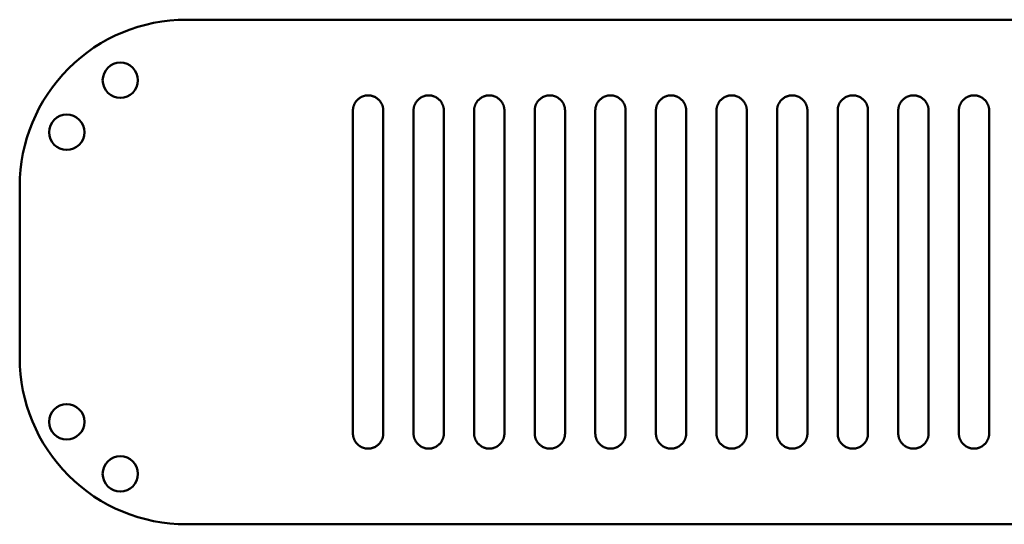
# Model space of a CAD drawing. Units: millimetres. Extents: x -8307 to 5772, y -78 to 3934.
# Drawn here: x -27 to 168, y 3834 to 3934 of the extents above; entities that cross this region are included whole.
import ezdxf

# ---------------------------------------------------------------- set-up
doc = ezdxf.new("R2010")
doc.units = ezdxf.units.MM
doc.layers.add('A-Körperkanten_Metall', color=6, linetype='Continuous', lineweight=50)
doc.layers.add('Schraffur_Dekora_Bauteile', color=87, linetype='Continuous', lineweight=13)
doc.styles.add('ARIAL', font='arial.ttf')

# ---------------------------------------------------------------- blocks, each defined once
blk = doc.blocks.new('*U134')
at = {"layer": 'A-Körperkanten_Metall'}
blk.add_lwpolyline([(5.99, 3934.5), (1389.01, 3934.5, -0.414214), (1422.01, 3901.5), (1422.01, 3867.5, -0.414214), (1389.01, 3834.5), (5.99, 3834.5, -0.414214), (-27.01, 3867.5), (-27.01, 3901.5, -0.414214)], format="xyb", close=True, dxfattribs=at)
for points in [[(44.99, 3852.5), (44.99, 3916.5), (44.99, 3916.6), (44.98, 3916.71), (44.97, 3916.81), (44.96, 3916.91), (44.95, 3917.01), (44.93, 3917.12), (44.9, 3917.22), (44.88, 3917.32), (44.85, 3917.42), (44.81, 3917.51), (44.78, 3917.61), (44.74, 3917.71), (44.69, 3917.8), (44.65, 3917.89), (44.6, 3917.98), (44.54, 3918.07), (44.49, 3918.16), (44.43, 3918.25), (44.37, 3918.33), (44.3, 3918.41), (44.24, 3918.49), (44.17, 3918.56), (44.09, 3918.64), (44.02, 3918.71), (43.94, 3918.78), (43.86, 3918.84), (43.78, 3918.91), (43.69, 3918.97), (43.61, 3919.03), (43.52, 3919.08), (43.43, 3919.13), (43.34, 3919.18), (43.24, 3919.22), (43.15, 3919.27), (43.05, 3919.3), (42.96, 3919.34), (42.86, 3919.37), (42.76, 3919.4), (42.66, 3919.42), (42.56, 3919.45), (42.45, 3919.46), (42.35, 3919.48), (42.25, 3919.49), (42.15, 3919.5), (42.04, 3919.5), (41.94, 3919.5), (41.83, 3919.5), (41.73, 3919.49), (41.63, 3919.48), (41.53, 3919.46), (41.42, 3919.45), (41.32, 3919.42), (41.22, 3919.4), (41.12, 3919.37), (41.02, 3919.34), (40.93, 3919.3), (40.83, 3919.27), (40.74, 3919.22), (40.64, 3919.18), (40.55, 3919.13), (40.46, 3919.08), (40.37, 3919.03), (40.29, 3918.97), (40.2, 3918.91), (40.12, 3918.84), (40.04, 3918.78), (39.96, 3918.71), (39.89, 3918.64), (39.81, 3918.56), (39.74, 3918.49), (39.68, 3918.41), (39.61, 3918.33), (39.55, 3918.25), (39.49, 3918.16), (39.44, 3918.07), (39.38, 3917.98), (39.33, 3917.89), (39.29, 3917.8), (39.24, 3917.71), (39.2, 3917.61), (39.17, 3917.51), (39.13, 3917.42), (39.1, 3917.32), (39.08, 3917.22), (39.05, 3917.12), (39.03, 3917.01), (39.02, 3916.91), (39.01, 3916.81), (39, 3916.71), (38.99, 3916.6), (38.99, 3916.5), (38.99, 3852.5), (38.99, 3852.4), (39, 3852.29), (39.01, 3852.19), (39.02, 3852.09), (39.03, 3851.98), (39.05, 3851.88), (39.08, 3851.78), (39.1, 3851.68), (39.13, 3851.58), (39.17, 3851.48), (39.2, 3851.39), (39.24, 3851.29), (39.29, 3851.2), (39.33, 3851.1), (39.38, 3851.01), (39.44, 3850.92), (39.49, 3850.84), (39.55, 3850.75), (39.61, 3850.67), (39.68, 3850.59), (39.74, 3850.51), (39.81, 3850.43), (39.89, 3850.36), (39.96, 3850.29), (40.04, 3850.22), (40.12, 3850.15), (40.2, 3850.09), (40.29, 3850.03), (40.37, 3849.97), (40.46, 3849.92), (40.55, 3849.87), (40.64, 3849.82), (40.74, 3849.77), (40.83, 3849.73), (40.93, 3849.69), (41.02, 3849.66), (41.12, 3849.63), (41.22, 3849.6), (41.32, 3849.57), (41.42, 3849.55), (41.53, 3849.54), (41.63, 3849.52), (41.73, 3849.51), (41.83, 3849.5), (41.94, 3849.5), (42.04, 3849.5), (42.15, 3849.5), (42.25, 3849.51), (42.35, 3849.52), (42.45, 3849.54), (42.56, 3849.55), (42.66, 3849.57), (42.76, 3849.6), (42.86, 3849.63), (42.96, 3849.66), (43.05, 3849.69), (43.15, 3849.73), (43.24, 3849.77), (43.34, 3849.82), (43.43, 3849.87), (43.52, 3849.92), (43.61, 3849.97), (43.69, 3850.03), (43.78, 3850.09), (43.86, 3850.15), (43.94, 3850.22), (44.02, 3850.29), (44.09, 3850.36), (44.17, 3850.43), (44.24, 3850.51), (44.3, 3850.59), (44.37, 3850.67), (44.43, 3850.75), (44.49, 3850.84), (44.54, 3850.92), (44.6, 3851.01), (44.65, 3851.1), (44.69, 3851.2), (44.74, 3851.29), (44.78, 3851.39), (44.81, 3851.48), (44.85, 3851.58), (44.88, 3851.68), (44.9, 3851.78), (44.93, 3851.88), (44.95, 3851.98), (44.96, 3852.09), (44.97, 3852.19), (44.98, 3852.29), (44.99, 3852.4), (44.99, 3852.5)], [(56.99, 3852.5), (56.99, 3916.5), (56.99, 3916.6), (56.98, 3916.71), (56.97, 3916.81), (56.96, 3916.91), (56.95, 3917.01), (56.93, 3917.12), (56.9, 3917.22), (56.88, 3917.32), (56.85, 3917.42), (56.81, 3917.51), (56.78, 3917.61), (56.74, 3917.71), (56.69, 3917.8), (56.65, 3917.89), (56.6, 3917.98), (56.54, 3918.07), (56.49, 3918.16), (56.43, 3918.25), (56.37, 3918.33), (56.3, 3918.41), (56.24, 3918.49), (56.17, 3918.56), (56.09, 3918.64), (56.02, 3918.71), (55.94, 3918.78), (55.86, 3918.84), (55.78, 3918.91), (55.69, 3918.97), (55.61, 3919.03), (55.52, 3919.08), (55.43, 3919.13), (55.34, 3919.18), (55.24, 3919.22), (55.15, 3919.27), (55.05, 3919.3), (54.96, 3919.34), (54.86, 3919.37), (54.76, 3919.4), (54.66, 3919.42), (54.56, 3919.45), (54.45, 3919.46), (54.35, 3919.48), (54.25, 3919.49), (54.15, 3919.5), (54.04, 3919.5), (53.94, 3919.5), (53.83, 3919.5), (53.73, 3919.49), (53.63, 3919.48), (53.53, 3919.46), (53.42, 3919.45), (53.32, 3919.42), (53.22, 3919.4), (53.12, 3919.37), (53.02, 3919.34), (52.93, 3919.3), (52.83, 3919.27), (52.74, 3919.22), (52.64, 3919.18), (52.55, 3919.13), (52.46, 3919.08), (52.37, 3919.03), (52.29, 3918.97), (52.2, 3918.91), (52.12, 3918.84), (52.04, 3918.78), (51.96, 3918.71), (51.89, 3918.64), (51.81, 3918.56), (51.74, 3918.49), (51.68, 3918.41), (51.61, 3918.33), (51.55, 3918.25), (51.49, 3918.16), (51.44, 3918.07), (51.38, 3917.98), (51.33, 3917.89), (51.29, 3917.8), (51.24, 3917.71), (51.2, 3917.61), (51.17, 3917.51), (51.13, 3917.42), (51.1, 3917.32), (51.08, 3917.22), (51.05, 3917.12), (51.03, 3917.01), (51.02, 3916.91), (51.01, 3916.81), (51, 3916.71), (50.99, 3916.6), (50.99, 3916.5), (50.99, 3852.5), (50.99, 3852.4), (51, 3852.29), (51.01, 3852.19), (51.02, 3852.09), (51.03, 3851.98), (51.05, 3851.88), (51.08, 3851.78), (51.1, 3851.68), (51.13, 3851.58), (51.17, 3851.48), (51.2, 3851.39), (51.24, 3851.29), (51.29, 3851.2), (51.33, 3851.1), (51.38, 3851.01), (51.44, 3850.92), (51.49, 3850.84), (51.55, 3850.75), (51.61, 3850.67), (51.68, 3850.59), (51.74, 3850.51), (51.81, 3850.43), (51.89, 3850.36), (51.96, 3850.29), (52.04, 3850.22), (52.12, 3850.15), (52.2, 3850.09), (52.29, 3850.03), (52.37, 3849.97), (52.46, 3849.92), (52.55, 3849.87), (52.64, 3849.82), (52.74, 3849.77), (52.83, 3849.73), (52.93, 3849.69), (53.02, 3849.66), (53.12, 3849.63), (53.22, 3849.6), (53.32, 3849.57), (53.42, 3849.55), (53.53, 3849.54), (53.63, 3849.52), (53.73, 3849.51), (53.83, 3849.5), (53.94, 3849.5), (54.04, 3849.5), (54.15, 3849.5), (54.25, 3849.51), (54.35, 3849.52), (54.45, 3849.54), (54.56, 3849.55), (54.66, 3849.57), (54.76, 3849.6), (54.86, 3849.63), (54.96, 3849.66), (55.05, 3849.69), (55.15, 3849.73), (55.24, 3849.77), (55.34, 3849.82), (55.43, 3849.87), (55.52, 3849.92), (55.61, 3849.97), (55.69, 3850.03), (55.78, 3850.09), (55.86, 3850.15), (55.94, 3850.22), (56.02, 3850.29), (56.09, 3850.36), (56.17, 3850.43), (56.24, 3850.51), (56.3, 3850.59), (56.37, 3850.67), (56.43, 3850.75), (56.49, 3850.84), (56.54, 3850.92), (56.6, 3851.01), (56.65, 3851.1), (56.69, 3851.2), (56.74, 3851.29), (56.78, 3851.39), (56.81, 3851.48), (56.85, 3851.58), (56.88, 3851.68), (56.9, 3851.78), (56.93, 3851.88), (56.95, 3851.98), (56.96, 3852.09), (56.97, 3852.19), (56.98, 3852.29), (56.99, 3852.4), (56.99, 3852.5)], [(68.99, 3852.5), (68.99, 3916.5), (68.99, 3916.6), (68.98, 3916.71), (68.97, 3916.81), (68.96, 3916.91), (68.95, 3917.01), (68.93, 3917.12), (68.9, 3917.22), (68.88, 3917.32), (68.85, 3917.42), (68.81, 3917.51), (68.78, 3917.61), (68.74, 3917.71), (68.69, 3917.8), (68.65, 3917.89), (68.6, 3917.98), (68.54, 3918.07), (68.49, 3918.16), (68.43, 3918.25), (68.37, 3918.33), (68.3, 3918.41), (68.24, 3918.49), (68.17, 3918.56), (68.09, 3918.64), (68.02, 3918.71), (67.94, 3918.78), (67.86, 3918.84), (67.78, 3918.91), (67.69, 3918.97), (67.61, 3919.03), (67.52, 3919.08), (67.43, 3919.13), (67.34, 3919.18), (67.24, 3919.22), (67.15, 3919.27), (67.05, 3919.3), (66.96, 3919.34), (66.86, 3919.37), (66.76, 3919.4), (66.66, 3919.42), (66.56, 3919.45), (66.45, 3919.46), (66.35, 3919.48), (66.25, 3919.49), (66.15, 3919.5), (66.04, 3919.5), (65.94, 3919.5), (65.83, 3919.5), (65.73, 3919.49), (65.63, 3919.48), (65.53, 3919.46), (65.42, 3919.45), (65.32, 3919.42), (65.22, 3919.4), (65.12, 3919.37), (65.02, 3919.34), (64.93, 3919.3), (64.83, 3919.27), (64.74, 3919.22), (64.64, 3919.18), (64.55, 3919.13), (64.46, 3919.08), (64.37, 3919.03), (64.29, 3918.97), (64.2, 3918.91), (64.12, 3918.84), (64.04, 3918.78), (63.96, 3918.71), (63.89, 3918.64), (63.81, 3918.56), (63.74, 3918.49), (63.68, 3918.41), (63.61, 3918.33), (63.55, 3918.25), (63.49, 3918.16), (63.44, 3918.07), (63.38, 3917.98), (63.33, 3917.89), (63.29, 3917.8), (63.24, 3917.71), (63.2, 3917.61), (63.17, 3917.51), (63.13, 3917.42), (63.1, 3917.32), (63.08, 3917.22), (63.05, 3917.12), (63.03, 3917.01), (63.02, 3916.91), (63.01, 3916.81), (63, 3916.71), (62.99, 3916.6), (62.99, 3916.5), (62.99, 3852.5), (62.99, 3852.4), (63, 3852.29), (63.01, 3852.19), (63.02, 3852.09), (63.03, 3851.98), (63.05, 3851.88), (63.08, 3851.78), (63.1, 3851.68), (63.13, 3851.58), (63.17, 3851.48), (63.2, 3851.39), (63.24, 3851.29), (63.29, 3851.2), (63.33, 3851.1), (63.38, 3851.01), (63.44, 3850.92), (63.49, 3850.84), (63.55, 3850.75), (63.61, 3850.67), (63.68, 3850.59), (63.74, 3850.51), (63.81, 3850.43), (63.89, 3850.36), (63.96, 3850.29), (64.04, 3850.22), (64.12, 3850.15), (64.2, 3850.09), (64.29, 3850.03), (64.37, 3849.97), (64.46, 3849.92), (64.55, 3849.87), (64.64, 3849.82), (64.74, 3849.77), (64.83, 3849.73), (64.93, 3849.69), (65.02, 3849.66), (65.12, 3849.63), (65.22, 3849.6), (65.32, 3849.57), (65.42, 3849.55), (65.53, 3849.54), (65.63, 3849.52), (65.73, 3849.51), (65.83, 3849.5), (65.94, 3849.5), (66.04, 3849.5), (66.15, 3849.5), (66.25, 3849.51), (66.35, 3849.52), (66.45, 3849.54), (66.56, 3849.55), (66.66, 3849.57), (66.76, 3849.6), (66.86, 3849.63), (66.96, 3849.66), (67.05, 3849.69), (67.15, 3849.73), (67.24, 3849.77), (67.34, 3849.82), (67.43, 3849.87), (67.52, 3849.92), (67.61, 3849.97), (67.69, 3850.03), (67.78, 3850.09), (67.86, 3850.15), (67.94, 3850.22), (68.02, 3850.29), (68.09, 3850.36), (68.17, 3850.43), (68.24, 3850.51), (68.3, 3850.59), (68.37, 3850.67), (68.43, 3850.75), (68.49, 3850.84), (68.54, 3850.92), (68.6, 3851.01), (68.65, 3851.1), (68.69, 3851.2), (68.74, 3851.29), (68.78, 3851.39), (68.81, 3851.48), (68.85, 3851.58), (68.88, 3851.68), (68.9, 3851.78), (68.93, 3851.88), (68.95, 3851.98), (68.96, 3852.09), (68.97, 3852.19), (68.98, 3852.29), (68.99, 3852.4), (68.99, 3852.5)], [(80.99, 3852.5), (80.99, 3916.5), (80.99, 3916.6), (80.98, 3916.71), (80.97, 3916.81), (80.96, 3916.91), (80.95, 3917.01), (80.93, 3917.12), (80.9, 3917.22), (80.88, 3917.32), (80.85, 3917.42), (80.81, 3917.51), (80.78, 3917.61), (80.74, 3917.71), (80.69, 3917.8), (80.65, 3917.89), (80.6, 3917.98), (80.54, 3918.07), (80.49, 3918.16), (80.43, 3918.25), (80.37, 3918.33), (80.3, 3918.41), (80.24, 3918.49), (80.17, 3918.56), (80.09, 3918.64), (80.02, 3918.71), (79.94, 3918.78), (79.86, 3918.84), (79.78, 3918.91), (79.69, 3918.97), (79.61, 3919.03), (79.52, 3919.08), (79.43, 3919.13), (79.34, 3919.18), (79.24, 3919.22), (79.15, 3919.27), (79.05, 3919.3), (78.96, 3919.34), (78.86, 3919.37), (78.76, 3919.4), (78.66, 3919.42), (78.56, 3919.45), (78.45, 3919.46), (78.35, 3919.48), (78.25, 3919.49), (78.15, 3919.5), (78.04, 3919.5), (77.94, 3919.5), (77.83, 3919.5), (77.73, 3919.49), (77.63, 3919.48), (77.53, 3919.46), (77.42, 3919.45), (77.32, 3919.42), (77.22, 3919.4), (77.12, 3919.37), (77.02, 3919.34), (76.93, 3919.3), (76.83, 3919.27), (76.74, 3919.22), (76.64, 3919.18), (76.55, 3919.13), (76.46, 3919.08), (76.37, 3919.03), (76.29, 3918.97), (76.2, 3918.91), (76.12, 3918.84), (76.04, 3918.78), (75.96, 3918.71), (75.89, 3918.64), (75.81, 3918.56), (75.74, 3918.49), (75.68, 3918.41), (75.61, 3918.33), (75.55, 3918.25), (75.49, 3918.16), (75.44, 3918.07), (75.38, 3917.98), (75.33, 3917.89), (75.29, 3917.8), (75.24, 3917.71), (75.2, 3917.61), (75.17, 3917.51), (75.13, 3917.42), (75.1, 3917.32), (75.08, 3917.22), (75.05, 3917.12), (75.03, 3917.01), (75.02, 3916.91), (75.01, 3916.81), (75, 3916.71), (74.99, 3916.6), (74.99, 3916.5), (74.99, 3852.5), (74.99, 3852.4), (75, 3852.29), (75.01, 3852.19), (75.02, 3852.09), (75.03, 3851.98), (75.05, 3851.88), (75.08, 3851.78), (75.1, 3851.68), (75.13, 3851.58), (75.17, 3851.48), (75.2, 3851.39), (75.24, 3851.29), (75.29, 3851.2), (75.33, 3851.1), (75.38, 3851.01), (75.44, 3850.92), (75.49, 3850.84), (75.55, 3850.75), (75.61, 3850.67), (75.68, 3850.59), (75.74, 3850.51), (75.81, 3850.43), (75.89, 3850.36), (75.96, 3850.29), (76.04, 3850.22), (76.12, 3850.15), (76.2, 3850.09), (76.29, 3850.03), (76.37, 3849.97), (76.46, 3849.92), (76.55, 3849.87), (76.64, 3849.82), (76.74, 3849.77), (76.83, 3849.73), (76.93, 3849.69), (77.02, 3849.66), (77.12, 3849.63), (77.22, 3849.6), (77.32, 3849.57), (77.42, 3849.55), (77.53, 3849.54), (77.63, 3849.52), (77.73, 3849.51), (77.83, 3849.5), (77.94, 3849.5), (78.04, 3849.5), (78.15, 3849.5), (78.25, 3849.51), (78.35, 3849.52), (78.45, 3849.54), (78.56, 3849.55), (78.66, 3849.57), (78.76, 3849.6), (78.86, 3849.63), (78.96, 3849.66), (79.05, 3849.69), (79.15, 3849.73), (79.24, 3849.77), (79.34, 3849.82), (79.43, 3849.87), (79.52, 3849.92), (79.61, 3849.97), (79.69, 3850.03), (79.78, 3850.09), (79.86, 3850.15), (79.94, 3850.22), (80.02, 3850.29), (80.09, 3850.36), (80.17, 3850.43), (80.24, 3850.51), (80.3, 3850.59), (80.37, 3850.67), (80.43, 3850.75), (80.49, 3850.84), (80.54, 3850.92), (80.6, 3851.01), (80.65, 3851.1), (80.69, 3851.2), (80.74, 3851.29), (80.78, 3851.39), (80.81, 3851.48), (80.85, 3851.58), (80.88, 3851.68), (80.9, 3851.78), (80.93, 3851.88), (80.95, 3851.98), (80.96, 3852.09), (80.97, 3852.19), (80.98, 3852.29), (80.99, 3852.4), (80.99, 3852.5)], [(92.99, 3852.5), (92.99, 3916.5), (92.99, 3916.6), (92.98, 3916.71), (92.97, 3916.81), (92.96, 3916.91), (92.95, 3917.01), (92.93, 3917.12), (92.9, 3917.22), (92.88, 3917.32), (92.85, 3917.42), (92.81, 3917.51), (92.78, 3917.61), (92.74, 3917.71), (92.69, 3917.8), (92.65, 3917.89), (92.6, 3917.98), (92.54, 3918.07), (92.49, 3918.16), (92.43, 3918.25), (92.37, 3918.33), (92.3, 3918.41), (92.24, 3918.49), (92.17, 3918.56), (92.09, 3918.64), (92.02, 3918.71), (91.94, 3918.78), (91.86, 3918.84), (91.78, 3918.91), (91.69, 3918.97), (91.61, 3919.03), (91.52, 3919.08), (91.43, 3919.13), (91.34, 3919.18), (91.24, 3919.22), (91.15, 3919.27), (91.05, 3919.3), (90.96, 3919.34), (90.86, 3919.37), (90.76, 3919.4), (90.66, 3919.42), (90.56, 3919.45), (90.45, 3919.46), (90.35, 3919.48), (90.25, 3919.49), (90.15, 3919.5), (90.04, 3919.5), (89.94, 3919.5), (89.83, 3919.5), (89.73, 3919.49), (89.63, 3919.48), (89.53, 3919.46), (89.42, 3919.45), (89.32, 3919.42), (89.22, 3919.4), (89.12, 3919.37), (89.02, 3919.34), (88.93, 3919.3), (88.83, 3919.27), (88.74, 3919.22), (88.64, 3919.18), (88.55, 3919.13), (88.46, 3919.08), (88.37, 3919.03), (88.29, 3918.97), (88.2, 3918.91), (88.12, 3918.84), (88.04, 3918.78), (87.96, 3918.71), (87.89, 3918.64), (87.81, 3918.56), (87.74, 3918.49), (87.68, 3918.41), (87.61, 3918.33), (87.55, 3918.25), (87.49, 3918.16), (87.44, 3918.07), (87.38, 3917.98), (87.33, 3917.89), (87.29, 3917.8), (87.24, 3917.71), (87.2, 3917.61), (87.17, 3917.51), (87.13, 3917.42), (87.1, 3917.32), (87.08, 3917.22), (87.05, 3917.12), (87.03, 3917.01), (87.02, 3916.91), (87.01, 3916.81), (87, 3916.71), (86.99, 3916.6), (86.99, 3916.5), (86.99, 3852.5), (86.99, 3852.4), (87, 3852.29), (87.01, 3852.19), (87.02, 3852.09), (87.03, 3851.98), (87.05, 3851.88), (87.08, 3851.78), (87.1, 3851.68), (87.13, 3851.58), (87.17, 3851.48), (87.2, 3851.39), (87.24, 3851.29), (87.29, 3851.2), (87.33, 3851.1), (87.38, 3851.01), (87.44, 3850.92), (87.49, 3850.84), (87.55, 3850.75), (87.61, 3850.67), (87.68, 3850.59), (87.74, 3850.51), (87.81, 3850.43), (87.89, 3850.36), (87.96, 3850.29), (88.04, 3850.22), (88.12, 3850.15), (88.2, 3850.09), (88.29, 3850.03), (88.37, 3849.97), (88.46, 3849.92), (88.55, 3849.87), (88.64, 3849.82), (88.74, 3849.77), (88.83, 3849.73), (88.93, 3849.69), (89.02, 3849.66), (89.12, 3849.63), (89.22, 3849.6), (89.32, 3849.57), (89.42, 3849.55), (89.53, 3849.54), (89.63, 3849.52), (89.73, 3849.51), (89.83, 3849.5), (89.94, 3849.5), (90.04, 3849.5), (90.15, 3849.5), (90.25, 3849.51), (90.35, 3849.52), (90.45, 3849.54), (90.56, 3849.55), (90.66, 3849.57), (90.76, 3849.6), (90.86, 3849.63), (90.96, 3849.66), (91.05, 3849.69), (91.15, 3849.73), (91.24, 3849.77), (91.34, 3849.82), (91.43, 3849.87), (91.52, 3849.92), (91.61, 3849.97), (91.69, 3850.03), (91.78, 3850.09), (91.86, 3850.15), (91.94, 3850.22), (92.02, 3850.29), (92.09, 3850.36), (92.17, 3850.43), (92.24, 3850.51), (92.3, 3850.59), (92.37, 3850.67), (92.43, 3850.75), (92.49, 3850.84), (92.54, 3850.92), (92.6, 3851.01), (92.65, 3851.1), (92.69, 3851.2), (92.74, 3851.29), (92.78, 3851.39), (92.81, 3851.48), (92.85, 3851.58), (92.88, 3851.68), (92.9, 3851.78), (92.93, 3851.88), (92.95, 3851.98), (92.96, 3852.09), (92.97, 3852.19), (92.98, 3852.29), (92.99, 3852.4), (92.99, 3852.5)], [(104.99, 3852.5), (104.99, 3916.5), (104.99, 3916.6), (104.98, 3916.71), (104.97, 3916.81), (104.96, 3916.91), (104.95, 3917.01), (104.93, 3917.12), (104.9, 3917.22), (104.88, 3917.32), (104.85, 3917.42), (104.81, 3917.51), (104.78, 3917.61), (104.74, 3917.71), (104.69, 3917.8), (104.65, 3917.89), (104.6, 3917.98), (104.54, 3918.07), (104.49, 3918.16), (104.43, 3918.25), (104.37, 3918.33), (104.3, 3918.41), (104.24, 3918.49), (104.17, 3918.56), (104.09, 3918.64), (104.02, 3918.71), (103.94, 3918.78), (103.86, 3918.84), (103.78, 3918.91), (103.69, 3918.97), (103.61, 3919.03), (103.52, 3919.08), (103.43, 3919.13), (103.34, 3919.18), (103.24, 3919.22), (103.15, 3919.27), (103.05, 3919.3), (102.96, 3919.34), (102.86, 3919.37), (102.76, 3919.4), (102.66, 3919.42), (102.56, 3919.45), (102.45, 3919.46), (102.35, 3919.48), (102.25, 3919.49), (102.15, 3919.5), (102.04, 3919.5), (101.94, 3919.5), (101.83, 3919.5), (101.73, 3919.49), (101.63, 3919.48), (101.53, 3919.46), (101.42, 3919.45), (101.32, 3919.42), (101.22, 3919.4), (101.12, 3919.37), (101.02, 3919.34), (100.93, 3919.3), (100.83, 3919.27), (100.74, 3919.22), (100.64, 3919.18), (100.55, 3919.13), (100.46, 3919.08), (100.37, 3919.03), (100.29, 3918.97), (100.2, 3918.91), (100.12, 3918.84), (100.04, 3918.78), (99.96, 3918.71), (99.89, 3918.64), (99.81, 3918.56), (99.74, 3918.49), (99.68, 3918.41), (99.61, 3918.33), (99.55, 3918.25), (99.49, 3918.16), (99.44, 3918.07), (99.38, 3917.98), (99.33, 3917.89), (99.29, 3917.8), (99.24, 3917.71), (99.2, 3917.61), (99.17, 3917.51), (99.13, 3917.42), (99.1, 3917.32), (99.08, 3917.22), (99.05, 3917.12), (99.03, 3917.01), (99.02, 3916.91), (99.01, 3916.81), (99, 3916.71), (98.99, 3916.6), (98.99, 3916.5), (98.99, 3852.5), (98.99, 3852.4), (99, 3852.29), (99.01, 3852.19), (99.02, 3852.09), (99.03, 3851.98), (99.05, 3851.88), (99.08, 3851.78), (99.1, 3851.68), (99.13, 3851.58), (99.17, 3851.48), (99.2, 3851.39), (99.24, 3851.29), (99.29, 3851.2), (99.33, 3851.1), (99.38, 3851.01), (99.44, 3850.92), (99.49, 3850.84), (99.55, 3850.75), (99.61, 3850.67), (99.68, 3850.59), (99.74, 3850.51), (99.81, 3850.43), (99.89, 3850.36), (99.96, 3850.29), (100.04, 3850.22), (100.12, 3850.15), (100.2, 3850.09), (100.29, 3850.03), (100.37, 3849.97), (100.46, 3849.92), (100.55, 3849.87), (100.64, 3849.82), (100.74, 3849.77), (100.83, 3849.73), (100.93, 3849.69), (101.02, 3849.66), (101.12, 3849.63), (101.22, 3849.6), (101.32, 3849.57), (101.42, 3849.55), (101.53, 3849.54), (101.63, 3849.52), (101.73, 3849.51), (101.83, 3849.5), (101.94, 3849.5), (102.04, 3849.5), (102.15, 3849.5), (102.25, 3849.51), (102.35, 3849.52), (102.45, 3849.54), (102.56, 3849.55), (102.66, 3849.57), (102.76, 3849.6), (102.86, 3849.63), (102.96, 3849.66), (103.05, 3849.69), (103.15, 3849.73), (103.24, 3849.77), (103.34, 3849.82), (103.43, 3849.87), (103.52, 3849.92), (103.61, 3849.97), (103.69, 3850.03), (103.78, 3850.09), (103.86, 3850.15), (103.94, 3850.22), (104.02, 3850.29), (104.09, 3850.36), (104.17, 3850.43), (104.24, 3850.51), (104.3, 3850.59), (104.37, 3850.67), (104.43, 3850.75), (104.49, 3850.84), (104.54, 3850.92), (104.6, 3851.01), (104.65, 3851.1), (104.69, 3851.2), (104.74, 3851.29), (104.78, 3851.39), (104.81, 3851.48), (104.85, 3851.58), (104.88, 3851.68), (104.9, 3851.78), (104.93, 3851.88), (104.95, 3851.98), (104.96, 3852.09), (104.97, 3852.19), (104.98, 3852.29), (104.99, 3852.4), (104.99, 3852.5)], [(116.99, 3852.5), (116.99, 3916.5), (116.99, 3916.6), (116.98, 3916.71), (116.97, 3916.81), (116.96, 3916.91), (116.95, 3917.01), (116.93, 3917.12), (116.9, 3917.22), (116.88, 3917.32), (116.85, 3917.42), (116.81, 3917.51), (116.78, 3917.61), (116.74, 3917.71), (116.69, 3917.8), (116.65, 3917.89), (116.6, 3917.98), (116.54, 3918.07), (116.49, 3918.16), (116.43, 3918.25), (116.37, 3918.33), (116.3, 3918.41), (116.24, 3918.49), (116.17, 3918.56), (116.09, 3918.64), (116.02, 3918.71), (115.94, 3918.78), (115.86, 3918.84), (115.78, 3918.91), (115.69, 3918.97), (115.61, 3919.03), (115.52, 3919.08), (115.43, 3919.13), (115.34, 3919.18), (115.24, 3919.22), (115.15, 3919.27), (115.05, 3919.3), (114.96, 3919.34), (114.86, 3919.37), (114.76, 3919.4), (114.66, 3919.42), (114.56, 3919.45), (114.45, 3919.46), (114.35, 3919.48), (114.25, 3919.49), (114.15, 3919.5), (114.04, 3919.5), (113.94, 3919.5), (113.83, 3919.5), (113.73, 3919.49), (113.63, 3919.48), (113.53, 3919.46), (113.42, 3919.45), (113.32, 3919.42), (113.22, 3919.4), (113.12, 3919.37), (113.02, 3919.34), (112.93, 3919.3), (112.83, 3919.27), (112.74, 3919.22), (112.64, 3919.18), (112.55, 3919.13), (112.46, 3919.08), (112.37, 3919.03), (112.29, 3918.97), (112.2, 3918.91), (112.12, 3918.84), (112.04, 3918.78), (111.96, 3918.71), (111.89, 3918.64), (111.81, 3918.56), (111.74, 3918.49), (111.68, 3918.41), (111.61, 3918.33), (111.55, 3918.25), (111.49, 3918.16), (111.44, 3918.07), (111.38, 3917.98), (111.33, 3917.89), (111.29, 3917.8), (111.24, 3917.71), (111.2, 3917.61), (111.17, 3917.51), (111.13, 3917.42), (111.1, 3917.32), (111.08, 3917.22), (111.05, 3917.12), (111.03, 3917.01), (111.02, 3916.91), (111.01, 3916.81), (111, 3916.71), (110.99, 3916.6), (110.99, 3916.5), (110.99, 3852.5), (110.99, 3852.4), (111, 3852.29), (111.01, 3852.19), (111.02, 3852.09), (111.03, 3851.98), (111.05, 3851.88), (111.08, 3851.78), (111.1, 3851.68), (111.13, 3851.58), (111.17, 3851.48), (111.2, 3851.39), (111.24, 3851.29), (111.29, 3851.2), (111.33, 3851.1), (111.38, 3851.01), (111.44, 3850.92), (111.49, 3850.84), (111.55, 3850.75), (111.61, 3850.67), (111.68, 3850.59), (111.74, 3850.51), (111.81, 3850.43), (111.89, 3850.36), (111.96, 3850.29), (112.04, 3850.22), (112.12, 3850.15), (112.2, 3850.09), (112.29, 3850.03), (112.37, 3849.97), (112.46, 3849.92), (112.55, 3849.87), (112.64, 3849.82), (112.74, 3849.77), (112.83, 3849.73), (112.93, 3849.69), (113.02, 3849.66), (113.12, 3849.63), (113.22, 3849.6), (113.32, 3849.57), (113.42, 3849.55), (113.53, 3849.54), (113.63, 3849.52), (113.73, 3849.51), (113.83, 3849.5), (113.94, 3849.5), (114.04, 3849.5), (114.15, 3849.5), (114.25, 3849.51), (114.35, 3849.52), (114.45, 3849.54), (114.56, 3849.55), (114.66, 3849.57), (114.76, 3849.6), (114.86, 3849.63), (114.96, 3849.66), (115.05, 3849.69), (115.15, 3849.73), (115.24, 3849.77), (115.34, 3849.82), (115.43, 3849.87), (115.52, 3849.92), (115.61, 3849.97), (115.69, 3850.03), (115.78, 3850.09), (115.86, 3850.15), (115.94, 3850.22), (116.02, 3850.29), (116.09, 3850.36), (116.17, 3850.43), (116.24, 3850.51), (116.3, 3850.59), (116.37, 3850.67), (116.43, 3850.75), (116.49, 3850.84), (116.54, 3850.92), (116.6, 3851.01), (116.65, 3851.1), (116.69, 3851.2), (116.74, 3851.29), (116.78, 3851.39), (116.81, 3851.48), (116.85, 3851.58), (116.88, 3851.68), (116.9, 3851.78), (116.93, 3851.88), (116.95, 3851.98), (116.96, 3852.09), (116.97, 3852.19), (116.98, 3852.29), (116.99, 3852.4), (116.99, 3852.5)], [(128.99, 3852.5), (128.99, 3916.5), (128.99, 3916.6), (128.98, 3916.71), (128.97, 3916.81), (128.96, 3916.91), (128.95, 3917.01), (128.93, 3917.12), (128.9, 3917.22), (128.88, 3917.32), (128.85, 3917.42), (128.81, 3917.51), (128.78, 3917.61), (128.74, 3917.71), (128.69, 3917.8), (128.65, 3917.89), (128.6, 3917.98), (128.54, 3918.07), (128.49, 3918.16), (128.43, 3918.25), (128.37, 3918.33), (128.3, 3918.41), (128.24, 3918.49), (128.17, 3918.56), (128.09, 3918.64), (128.02, 3918.71), (127.94, 3918.78), (127.86, 3918.84), (127.78, 3918.91), (127.69, 3918.97), (127.61, 3919.03), (127.52, 3919.08), (127.43, 3919.13), (127.34, 3919.18), (127.24, 3919.22), (127.15, 3919.27), (127.05, 3919.3), (126.96, 3919.34), (126.86, 3919.37), (126.76, 3919.4), (126.66, 3919.42), (126.56, 3919.45), (126.45, 3919.46), (126.35, 3919.48), (126.25, 3919.49), (126.15, 3919.5), (126.04, 3919.5), (125.94, 3919.5), (125.83, 3919.5), (125.73, 3919.49), (125.63, 3919.48), (125.53, 3919.46), (125.42, 3919.45), (125.32, 3919.42), (125.22, 3919.4), (125.12, 3919.37), (125.02, 3919.34), (124.93, 3919.3), (124.83, 3919.27), (124.74, 3919.22), (124.64, 3919.18), (124.55, 3919.13), (124.46, 3919.08), (124.37, 3919.03), (124.29, 3918.97), (124.2, 3918.91), (124.12, 3918.84), (124.04, 3918.78), (123.96, 3918.71), (123.89, 3918.64), (123.81, 3918.56), (123.74, 3918.49), (123.68, 3918.41), (123.61, 3918.33), (123.55, 3918.25), (123.49, 3918.16), (123.44, 3918.07), (123.38, 3917.98), (123.33, 3917.89), (123.29, 3917.8), (123.24, 3917.71), (123.2, 3917.61), (123.17, 3917.51), (123.13, 3917.42), (123.1, 3917.32), (123.08, 3917.22), (123.05, 3917.12), (123.03, 3917.01), (123.02, 3916.91), (123.01, 3916.81), (123, 3916.71), (122.99, 3916.6), (122.99, 3916.5), (122.99, 3852.5), (122.99, 3852.4), (123, 3852.29), (123.01, 3852.19), (123.02, 3852.09), (123.03, 3851.98), (123.05, 3851.88), (123.08, 3851.78), (123.1, 3851.68), (123.13, 3851.58), (123.17, 3851.48), (123.2, 3851.39), (123.24, 3851.29), (123.29, 3851.2), (123.33, 3851.1), (123.38, 3851.01), (123.44, 3850.92), (123.49, 3850.84), (123.55, 3850.75), (123.61, 3850.67), (123.68, 3850.59), (123.74, 3850.51), (123.81, 3850.43), (123.89, 3850.36), (123.96, 3850.29), (124.04, 3850.22), (124.12, 3850.15), (124.2, 3850.09), (124.29, 3850.03), (124.37, 3849.97), (124.46, 3849.92), (124.55, 3849.87), (124.64, 3849.82), (124.74, 3849.77), (124.83, 3849.73), (124.93, 3849.69), (125.02, 3849.66), (125.12, 3849.63), (125.22, 3849.6), (125.32, 3849.57), (125.42, 3849.55), (125.53, 3849.54), (125.63, 3849.52), (125.73, 3849.51), (125.83, 3849.5), (125.94, 3849.5), (126.04, 3849.5), (126.15, 3849.5), (126.25, 3849.51), (126.35, 3849.52), (126.45, 3849.54), (126.56, 3849.55), (126.66, 3849.57), (126.76, 3849.6), (126.86, 3849.63), (126.96, 3849.66), (127.05, 3849.69), (127.15, 3849.73), (127.24, 3849.77), (127.34, 3849.82), (127.43, 3849.87), (127.52, 3849.92), (127.61, 3849.97), (127.69, 3850.03), (127.78, 3850.09), (127.86, 3850.15), (127.94, 3850.22), (128.02, 3850.29), (128.09, 3850.36), (128.17, 3850.43), (128.24, 3850.51), (128.3, 3850.59), (128.37, 3850.67), (128.43, 3850.75), (128.49, 3850.84), (128.54, 3850.92), (128.6, 3851.01), (128.65, 3851.1), (128.69, 3851.2), (128.74, 3851.29), (128.78, 3851.39), (128.81, 3851.48), (128.85, 3851.58), (128.88, 3851.68), (128.9, 3851.78), (128.93, 3851.88), (128.95, 3851.98), (128.96, 3852.09), (128.97, 3852.19), (128.98, 3852.29), (128.99, 3852.4), (128.99, 3852.5)], [(140.99, 3852.5), (140.99, 3916.5), (140.99, 3916.6), (140.98, 3916.71), (140.97, 3916.81), (140.96, 3916.91), (140.95, 3917.01), (140.93, 3917.12), (140.9, 3917.22), (140.88, 3917.32), (140.85, 3917.42), (140.81, 3917.51), (140.78, 3917.61), (140.74, 3917.71), (140.69, 3917.8), (140.65, 3917.89), (140.6, 3917.98), (140.54, 3918.07), (140.49, 3918.16), (140.43, 3918.25), (140.37, 3918.33), (140.3, 3918.41), (140.24, 3918.49), (140.17, 3918.56), (140.09, 3918.64), (140.02, 3918.71), (139.94, 3918.78), (139.86, 3918.84), (139.78, 3918.91), (139.69, 3918.97), (139.61, 3919.03), (139.52, 3919.08), (139.43, 3919.13), (139.34, 3919.18), (139.24, 3919.22), (139.15, 3919.27), (139.05, 3919.3), (138.96, 3919.34), (138.86, 3919.37), (138.76, 3919.4), (138.66, 3919.42), (138.56, 3919.45), (138.45, 3919.46), (138.35, 3919.48), (138.25, 3919.49), (138.15, 3919.5), (138.04, 3919.5), (137.94, 3919.5), (137.83, 3919.5), (137.73, 3919.49), (137.63, 3919.48), (137.53, 3919.46), (137.42, 3919.45), (137.32, 3919.42), (137.22, 3919.4), (137.12, 3919.37), (137.02, 3919.34), (136.93, 3919.3), (136.83, 3919.27), (136.74, 3919.22), (136.64, 3919.18), (136.55, 3919.13), (136.46, 3919.08), (136.37, 3919.03), (136.29, 3918.97), (136.2, 3918.91), (136.12, 3918.84), (136.04, 3918.78), (135.96, 3918.71), (135.89, 3918.64), (135.81, 3918.56), (135.74, 3918.49), (135.68, 3918.41), (135.61, 3918.33), (135.55, 3918.25), (135.49, 3918.16), (135.44, 3918.07), (135.38, 3917.98), (135.33, 3917.89), (135.29, 3917.8), (135.24, 3917.71), (135.2, 3917.61), (135.17, 3917.51), (135.13, 3917.42), (135.1, 3917.32), (135.08, 3917.22), (135.05, 3917.12), (135.03, 3917.01), (135.02, 3916.91), (135.01, 3916.81), (135, 3916.71), (134.99, 3916.6), (134.99, 3916.5), (134.99, 3852.5), (134.99, 3852.4), (135, 3852.29), (135.01, 3852.19), (135.02, 3852.09), (135.03, 3851.98), (135.05, 3851.88), (135.08, 3851.78), (135.1, 3851.68), (135.13, 3851.58), (135.17, 3851.48), (135.2, 3851.39), (135.24, 3851.29), (135.29, 3851.2), (135.33, 3851.1), (135.38, 3851.01), (135.44, 3850.92), (135.49, 3850.84), (135.55, 3850.75), (135.61, 3850.67), (135.68, 3850.59), (135.74, 3850.51), (135.81, 3850.43), (135.89, 3850.36), (135.96, 3850.29), (136.04, 3850.22), (136.12, 3850.15), (136.2, 3850.09), (136.29, 3850.03), (136.37, 3849.97), (136.46, 3849.92), (136.55, 3849.87), (136.64, 3849.82), (136.74, 3849.77), (136.83, 3849.73), (136.93, 3849.69), (137.02, 3849.66), (137.12, 3849.63), (137.22, 3849.6), (137.32, 3849.57), (137.42, 3849.55), (137.53, 3849.54), (137.63, 3849.52), (137.73, 3849.51), (137.83, 3849.5), (137.94, 3849.5), (138.04, 3849.5), (138.15, 3849.5), (138.25, 3849.51), (138.35, 3849.52), (138.45, 3849.54), (138.56, 3849.55), (138.66, 3849.57), (138.76, 3849.6), (138.86, 3849.63), (138.96, 3849.66), (139.05, 3849.69), (139.15, 3849.73), (139.24, 3849.77), (139.34, 3849.82), (139.43, 3849.87), (139.52, 3849.92), (139.61, 3849.97), (139.69, 3850.03), (139.78, 3850.09), (139.86, 3850.15), (139.94, 3850.22), (140.02, 3850.29), (140.09, 3850.36), (140.17, 3850.43), (140.24, 3850.51), (140.3, 3850.59), (140.37, 3850.67), (140.43, 3850.75), (140.49, 3850.84), (140.54, 3850.92), (140.6, 3851.01), (140.65, 3851.1), (140.69, 3851.2), (140.74, 3851.29), (140.78, 3851.39), (140.81, 3851.48), (140.85, 3851.58), (140.88, 3851.68), (140.9, 3851.78), (140.93, 3851.88), (140.95, 3851.98), (140.96, 3852.09), (140.97, 3852.19), (140.98, 3852.29), (140.99, 3852.4), (140.99, 3852.5)], [(152.99, 3852.5), (152.99, 3916.5), (152.99, 3916.6), (152.98, 3916.71), (152.97, 3916.81), (152.96, 3916.91), (152.95, 3917.01), (152.93, 3917.12), (152.9, 3917.22), (152.88, 3917.32), (152.85, 3917.42), (152.81, 3917.51), (152.78, 3917.61), (152.74, 3917.71), (152.69, 3917.8), (152.65, 3917.89), (152.6, 3917.98), (152.54, 3918.07), (152.49, 3918.16), (152.43, 3918.25), (152.37, 3918.33), (152.3, 3918.41), (152.24, 3918.49), (152.17, 3918.56), (152.09, 3918.64), (152.02, 3918.71), (151.94, 3918.78), (151.86, 3918.84), (151.78, 3918.91), (151.69, 3918.97), (151.61, 3919.03), (151.52, 3919.08), (151.43, 3919.13), (151.34, 3919.18), (151.24, 3919.22), (151.15, 3919.27), (151.05, 3919.3), (150.96, 3919.34), (150.86, 3919.37), (150.76, 3919.4), (150.66, 3919.42), (150.56, 3919.45), (150.45, 3919.46), (150.35, 3919.48), (150.25, 3919.49), (150.15, 3919.5), (150.04, 3919.5), (149.94, 3919.5), (149.83, 3919.5), (149.73, 3919.49), (149.63, 3919.48), (149.53, 3919.46), (149.42, 3919.45), (149.32, 3919.42), (149.22, 3919.4), (149.12, 3919.37), (149.02, 3919.34), (148.93, 3919.3), (148.83, 3919.27), (148.74, 3919.22), (148.64, 3919.18), (148.55, 3919.13), (148.46, 3919.08), (148.37, 3919.03), (148.29, 3918.97), (148.2, 3918.91), (148.12, 3918.84), (148.04, 3918.78), (147.96, 3918.71), (147.89, 3918.64), (147.81, 3918.56), (147.74, 3918.49), (147.68, 3918.41), (147.61, 3918.33), (147.55, 3918.25), (147.49, 3918.16), (147.44, 3918.07), (147.38, 3917.98), (147.33, 3917.89), (147.29, 3917.8), (147.24, 3917.71), (147.2, 3917.61), (147.17, 3917.51), (147.13, 3917.42), (147.1, 3917.32), (147.08, 3917.22), (147.05, 3917.12), (147.03, 3917.01), (147.02, 3916.91), (147.01, 3916.81), (147, 3916.71), (146.99, 3916.6), (146.99, 3916.5), (146.99, 3852.5), (146.99, 3852.4), (147, 3852.29), (147.01, 3852.19), (147.02, 3852.09), (147.03, 3851.98), (147.05, 3851.88), (147.08, 3851.78), (147.1, 3851.68), (147.13, 3851.58), (147.17, 3851.48), (147.2, 3851.39), (147.24, 3851.29), (147.29, 3851.2), (147.33, 3851.1), (147.38, 3851.01), (147.44, 3850.92), (147.49, 3850.84), (147.55, 3850.75), (147.61, 3850.67), (147.68, 3850.59), (147.74, 3850.51), (147.81, 3850.43), (147.89, 3850.36), (147.96, 3850.29), (148.04, 3850.22), (148.12, 3850.15), (148.2, 3850.09), (148.29, 3850.03), (148.37, 3849.97), (148.46, 3849.92), (148.55, 3849.87), (148.64, 3849.82), (148.74, 3849.77), (148.83, 3849.73), (148.93, 3849.69), (149.02, 3849.66), (149.12, 3849.63), (149.22, 3849.6), (149.32, 3849.57), (149.42, 3849.55), (149.53, 3849.54), (149.63, 3849.52), (149.73, 3849.51), (149.83, 3849.5), (149.94, 3849.5), (150.04, 3849.5), (150.15, 3849.5), (150.25, 3849.51), (150.35, 3849.52), (150.45, 3849.54), (150.56, 3849.55), (150.66, 3849.57), (150.76, 3849.6), (150.86, 3849.63), (150.96, 3849.66), (151.05, 3849.69), (151.15, 3849.73), (151.24, 3849.77), (151.34, 3849.82), (151.43, 3849.87), (151.52, 3849.92), (151.61, 3849.97), (151.69, 3850.03), (151.78, 3850.09), (151.86, 3850.15), (151.94, 3850.22), (152.02, 3850.29), (152.09, 3850.36), (152.17, 3850.43), (152.24, 3850.51), (152.3, 3850.59), (152.37, 3850.67), (152.43, 3850.75), (152.49, 3850.84), (152.54, 3850.92), (152.6, 3851.01), (152.65, 3851.1), (152.69, 3851.2), (152.74, 3851.29), (152.78, 3851.39), (152.81, 3851.48), (152.85, 3851.58), (152.88, 3851.68), (152.9, 3851.78), (152.93, 3851.88), (152.95, 3851.98), (152.96, 3852.09), (152.97, 3852.19), (152.98, 3852.29), (152.99, 3852.4), (152.99, 3852.5)], [(164.99, 3852.5), (164.99, 3916.5), (164.99, 3916.6), (164.98, 3916.71), (164.97, 3916.81), (164.96, 3916.91), (164.95, 3917.01), (164.93, 3917.12), (164.9, 3917.22), (164.88, 3917.32), (164.85, 3917.42), (164.81, 3917.51), (164.78, 3917.61), (164.74, 3917.71), (164.69, 3917.8), (164.65, 3917.89), (164.6, 3917.98), (164.54, 3918.07), (164.49, 3918.16), (164.43, 3918.25), (164.37, 3918.33), (164.3, 3918.41), (164.24, 3918.49), (164.17, 3918.56), (164.09, 3918.64), (164.02, 3918.71), (163.94, 3918.78), (163.86, 3918.84), (163.78, 3918.91), (163.69, 3918.97), (163.61, 3919.03), (163.52, 3919.08), (163.43, 3919.13), (163.34, 3919.18), (163.24, 3919.22), (163.15, 3919.27), (163.05, 3919.3), (162.96, 3919.34), (162.86, 3919.37), (162.76, 3919.4), (162.66, 3919.42), (162.56, 3919.45), (162.45, 3919.46), (162.35, 3919.48), (162.25, 3919.49), (162.15, 3919.5), (162.04, 3919.5), (161.94, 3919.5), (161.83, 3919.5), (161.73, 3919.49), (161.63, 3919.48), (161.53, 3919.46), (161.42, 3919.45), (161.32, 3919.42), (161.22, 3919.4), (161.12, 3919.37), (161.02, 3919.34), (160.93, 3919.3), (160.83, 3919.27), (160.74, 3919.22), (160.64, 3919.18), (160.55, 3919.13), (160.46, 3919.08), (160.37, 3919.03), (160.29, 3918.97), (160.2, 3918.91), (160.12, 3918.84), (160.04, 3918.78), (159.96, 3918.71), (159.89, 3918.64), (159.81, 3918.56), (159.74, 3918.49), (159.68, 3918.41), (159.61, 3918.33), (159.55, 3918.25), (159.49, 3918.16), (159.44, 3918.07), (159.38, 3917.98), (159.33, 3917.89), (159.29, 3917.8), (159.24, 3917.71), (159.2, 3917.61), (159.17, 3917.51), (159.13, 3917.42), (159.1, 3917.32), (159.08, 3917.22), (159.05, 3917.12), (159.03, 3917.01), (159.02, 3916.91), (159.01, 3916.81), (159, 3916.71), (158.99, 3916.6), (158.99, 3916.5), (158.99, 3852.5), (158.99, 3852.4), (159, 3852.29), (159.01, 3852.19), (159.02, 3852.09), (159.03, 3851.98), (159.05, 3851.88), (159.08, 3851.78), (159.1, 3851.68), (159.13, 3851.58), (159.17, 3851.48), (159.2, 3851.39), (159.24, 3851.29), (159.29, 3851.2), (159.33, 3851.1), (159.38, 3851.01), (159.44, 3850.92), (159.49, 3850.84), (159.55, 3850.75), (159.61, 3850.67), (159.68, 3850.59), (159.74, 3850.51), (159.81, 3850.43), (159.89, 3850.36), (159.96, 3850.29), (160.04, 3850.22), (160.12, 3850.15), (160.2, 3850.09), (160.29, 3850.03), (160.37, 3849.97), (160.46, 3849.92), (160.55, 3849.87), (160.64, 3849.82), (160.74, 3849.77), (160.83, 3849.73), (160.93, 3849.69), (161.02, 3849.66), (161.12, 3849.63), (161.22, 3849.6), (161.32, 3849.57), (161.42, 3849.55), (161.53, 3849.54), (161.63, 3849.52), (161.73, 3849.51), (161.83, 3849.5), (161.94, 3849.5), (162.04, 3849.5), (162.15, 3849.5), (162.25, 3849.51), (162.35, 3849.52), (162.45, 3849.54), (162.56, 3849.55), (162.66, 3849.57), (162.76, 3849.6), (162.86, 3849.63), (162.96, 3849.66), (163.05, 3849.69), (163.15, 3849.73), (163.24, 3849.77), (163.34, 3849.82), (163.43, 3849.87), (163.52, 3849.92), (163.61, 3849.97), (163.69, 3850.03), (163.78, 3850.09), (163.86, 3850.15), (163.94, 3850.22), (164.02, 3850.29), (164.09, 3850.36), (164.17, 3850.43), (164.24, 3850.51), (164.3, 3850.59), (164.37, 3850.67), (164.43, 3850.75), (164.49, 3850.84), (164.54, 3850.92), (164.6, 3851.01), (164.65, 3851.1), (164.69, 3851.2), (164.74, 3851.29), (164.78, 3851.39), (164.81, 3851.48), (164.85, 3851.58), (164.88, 3851.68), (164.9, 3851.78), (164.93, 3851.88), (164.95, 3851.98), (164.96, 3852.09), (164.97, 3852.19), (164.98, 3852.29), (164.99, 3852.4), (164.99, 3852.5)]]:
    blk.add_lwpolyline(points, dxfattribs=at)
for centre in [(-7.08, 3922.5), (-17.69, 3912.19), (-17.69, 3854.81), (-7.08, 3844.5)]:
    blk.add_circle(centre, 3.5, dxfattribs=at)
at = {"style": 'ARIAL'}
blk.add_attdef('9012', (1395.01, 1947), '', height=2, dxfattribs=at)

msp = doc.modelspace()

# ---------------------------------------------------------------- block references
at = {"layer": 'Schraffur_Dekora_Bauteile'}
msp.add_blockref('*U134', (0, 0), dxfattribs=at)

doc.saveas('drawing.dxf')
